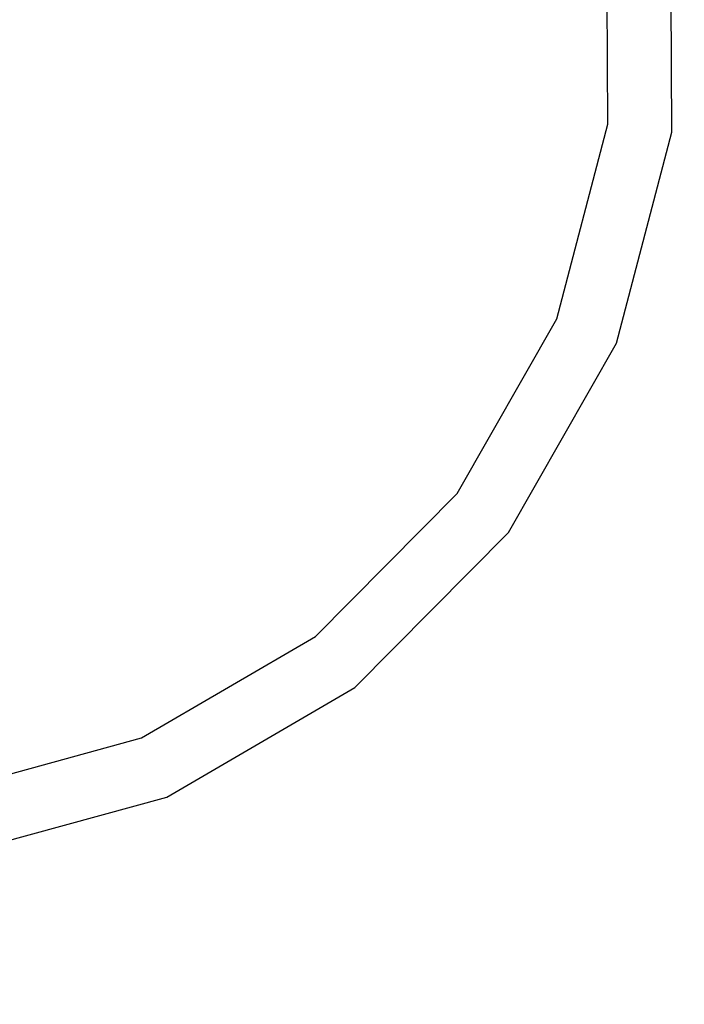
# Model space of a CAD drawing. Units: metres. Extents: x -8053 to 10893, y -4399 to 8397.
# Drawn here: x 2754 to 2828, y -1261 to -1150 of the extents above; entities that cross this region are included whole.
import ezdxf

# ---------------------------------------------------------------- set-up
doc = ezdxf.new("R2010")
doc.units = ezdxf.units.M
doc.layers.add('Atlas T', color=7, linetype='Continuous')
doc.layers.add('Mått', color=7, linetype='Continuous')
doc.styles.add('Legend', font='calibri.ttf')
doc.dimstyles.get("Standard").update_dxf_attribs({"dimtxt": 500, "dimasz": 0.18, "dimexe": 0.18, "dimexo": 0.0625, "dimgap": 0.09, "dimtad": 0, "dimtih": 1, "dimtoh": 1, "dimdec": 0, "dimzin": 0, "dimdsep": 46, "dimtxsty": 'Legend', "dimcen": 0.09, "dimadec": 0, "dimazin": 0, "dimtfac": 1, "dimtdec": 0, "dimtofl": 0, "dimtmove": 0, "dimatfit": 3, "dimfxl": 1, "dimtolj": 1, "dimtzin": 0, "dimarcsym": 0})

# ---------------------------------------------------------------- blocks, each defined once
blk = doc.blocks.new('*D1')
at = {"layer": 'Defpoints', "color": 0, "transparency": 16777216}
for p in [(7001.04, 6791.9), (7001.04, -1545.26), (-8053.36, -1661.44)]:
    blk.add_point(p, dxfattribs=at)
at = {"layer": 'Mått', "color": 0, "lineweight": -2, "transparency": 16777216}
for p, q in [((-8053.36, -1661.38), (-8053.36, 6792.08)), ((-8053.18, 6791.9), (-2091.64, 6791.9)), ((7000.86, 6791.9), (1039.31, 6791.9)), ((7001.04, -1545.2), (7001.04, 6792.08))]:
    blk.add_line(p, q, dxfattribs=at)
at = {"layer": 'Mått', "color": 0, "transparency": 16777216}
for points in [[(-8053.18, 6791.93), (-8053.18, 6791.87), (-8053.36, 6791.9)], [(7000.86, 6791.93), (7000.86, 6791.87), (7001.04, 6791.9)]]:
    blk.add_solid(points, dxfattribs=at)
at = {"layer": 'Mått', "color": 0, "transparency": 16777216, "insert": (-526.16, 6791.9), "char_height": 500, "attachment_point": 5, "style": 'Legend'}
blk.add_mtext('\\A1;15054mm', dxfattribs=at)
blk = doc.blocks.new('*D2')
at = {"layer": 'Defpoints', "color": 0, "transparency": 16777216}
for p in [(857.33, 5729.06), (5446.64, -4399.15), (9314.69, -4399.15)]:
    blk.add_point(p, dxfattribs=at)
at = {"layer": 'Mått', "color": 0, "lineweight": -2, "transparency": 16777216}
for p, q in [((857.39, 5729.06), (9314.87, 5729.06)), ((9314.69, 5728.88), (9314.69, 921.2)), ((9314.69, -4398.97), (9314.69, 408.71)), ((5446.7, -4399.15), (9314.87, -4399.15))]:
    blk.add_line(p, q, dxfattribs=at)
at = {"layer": 'Mått', "color": 0, "transparency": 16777216}
for points in [[(9314.66, 5728.88), (9314.72, 5728.88), (9314.69, 5729.06)], [(9314.66, -4398.97), (9314.72, -4398.97), (9314.69, -4399.15)]]:
    blk.add_solid(points, dxfattribs=at)
at = {"layer": 'Mått', "color": 0, "transparency": 16777216, "insert": (9314.69, 664.96), "char_height": 500, "attachment_point": 5, "style": 'Legend'}
blk.add_mtext('\\A1;10128mm', dxfattribs=at)
blk = doc.blocks.new('Atlas T')
for p, q in [((2827.04, -1162.48), (2826.91, -1137.91)), ((2819.83, -1161.57), (2819.72, -1138.89)), ((2814.08, -1183.5), (2819.83, -1161.57)), ((2820.8, -1186.24), (2827.04, -1162.48)), ((2802.84, -1203.19), (2814.08, -1183.5)), ((2808.62, -1207.58), (2820.8, -1186.24)), ((2786.89, -1219.31), (2802.84, -1203.19)), ((2791.34, -1225.05), (2808.62, -1207.58)), ((2767.31, -1230.74), (2786.89, -1219.31)), ((2770.13, -1237.44), (2791.34, -1225.05)), ((2745.44, -1236.73), (2767.31, -1230.74)), ((2746.43, -1243.92), (2770.13, -1237.44))]:
    blk.add_line(p, q)

msp = doc.modelspace()

# ---------------------------------------------------------------- block references
at = {"layer": 'Atlas T'}
msp.add_blockref('Atlas T', (0, 0), dxfattribs=at)

# ---------------------------------------------------------------- dimensions: what is measured, and where the dimension line sits
at = {"layer": 'Mått'}
dim = msp.add_linear_dim(base=(7001.04, 6791.9), p1=(-8053.36, -1661.44), p2=(7001.04, -1545.26), dimstyle='Standard', override={"dimpost": 'mm'}, dxfattribs=at)
dim.commit()
dim.dimension.update_dxf_attribs({"geometry": '*D1', "text_midpoint": (-526.16, 6791.9)})
dim = msp.add_linear_dim(base=(9314.69, -4399.15), p1=(857.33, 5729.06), p2=(5446.64, -4399.15), angle=90, dimstyle='Standard', override={"dimpost": 'mm'}, dxfattribs=at)
dim.commit()
dim.dimension.update_dxf_attribs({"geometry": '*D2', "text_midpoint": (9314.69, 664.96)})

doc.saveas('drawing.dxf')
